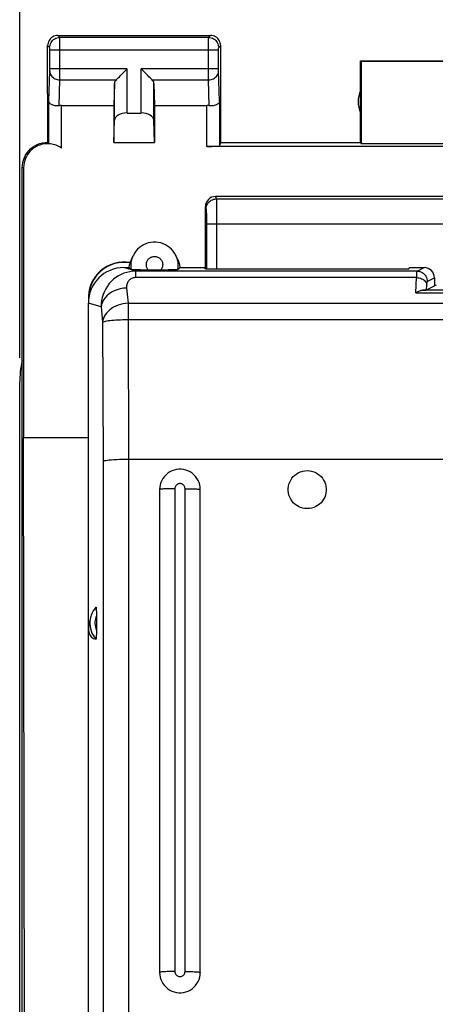
# Model space of a CAD drawing. Units: millimetres. Extents: x -85 to 88, y -25 to 46.
# Drawn here: x -12 to -3, y 5 to 25 of the extents above; entities that cross this region are included whole.
import ezdxf

# ---------------------------------------------------------------- set-up
doc = ezdxf.new("R2010")
doc.units = ezdxf.units.MM
doc.header["$LTSCALE"] = 16.335
doc.layers.get('0').update_dxf_attribs({"linetype": 'CONTINUOUS'})
for name, color, linetype in [('ASSI', 7, 'CONTINUOUS'), ('DRAFT', 7, 'CONTINUOUS'), ('RACCORDO', 7, 'CONTINUOUS')]:
    doc.layers.add(name, color=color, linetype=linetype)
doc.styles.get("Standard").update_dxf_attribs({"font": 'txt', "width": 0.8})
doc.dimstyles.new('DIMSTYLE_1', dxfattribs={"dimtxt": 3, "dimasz": 3, "dimexe": 1.5, "dimexo": 0.5, "dimgap": 0.75, "dimtad": 1, "dimtxsty": 'STANDARD', "dimblk": '_FILLED', "dimblk1": '_FILLED', "dimblk2": '_FILLED', "dimcen": 0.09, "dimazin": 2, "dimtfac": 1, "dimtofl": 0, "dimtmove": 0, "dimatfit": 3, "dimldrblk": '_FILLED', "dimfxl": 1, "dimtolj": 1, "dimarcsym": 0})

# ---------------------------------------------------------------- blocks, each defined once
blk = doc.blocks.new('_FILLED')
at = {"color": 0, "linetype": 'BYBLOCK'}
blk.add_solid([(0, 0), (-1, 0.3167), (-1, -0.3167)], dxfattribs=at)
blk = doc.blocks.new('*D2')
at = {"color": 7, "linetype": 'CONTINUOUS'}
for p, q in [((-11.543, 18.11), (-11.543, 33.975)), ((10.757, 18.11), (10.757, 33.975)), ((-11.543, 32.475), (-0.393, 32.475)), ((10.757, 32.475), (-0.393, 32.475))]:
    blk.add_line(p, q, dxfattribs=at)
at = {"color": 7, "linetype": 'CONTINUOUS', "xscale": 3, "yscale": 3, "zscale": 3, "rotation": 180}
blk.add_blockref('_FILLED', (-11.543, 32.475), dxfattribs=at)
at = {"color": 7, "linetype": 'CONTINUOUS', "xscale": 3, "yscale": 3, "zscale": 3}
blk.add_blockref('_FILLED', (10.757, 32.475), dxfattribs=at)

msp = doc.modelspace()

# ---------------------------------------------------------------- linework, layer by layer
at = {"color": 7, "linetype": 'CONTINUOUS'}
for p, q in [((-10.993, 23.289), (-10.993, 22.338)), ((-10.988, 22.333), (-10.993, 22.338)), ((-10.983, 22.328), (-10.988, 22.333)), ((-10.978, 22.323), (-10.983, 22.328)), ((-11.493, -21.962), (-11.493, 21.838)), ((-11.467, 21.837), (-11.467, 16.538)), ((6.907, 21.275), (-7.693, 21.275)), ((-7.893, 19.852), (-7.893, 21.075)), ((-11.439, -0.062), (-11.467, 16.538)), ((-8.793, 15.519), (-8.793, 6.037)), ((-7.993, 6.037), (-7.993, 15.519))]:
    msp.add_line(p, q, dxfattribs=at)
at = {"color": 250, "linetype": 'CONTINUOUS'}
for p, q in [((-10.971, 22.315), (-10.971, 23.148)), ((-10.721, 22.226), (-10.721, 23.061)), ((-11.467, 21.837), (-11.493, 21.838)), ((-7.693, 21.275), (-7.679, 21.228)), ((-7.679, 21.228), (6.893, 21.228)), ((-7.675, 21.147), (-7.674, 21.085)), ((-7.674, 21.085), (-7.673, 21.009)), ((-7.893, 21.075), (-7.879, 21.029)), ((-7.874, 20.943), (-7.873, 20.897)), ((-7.873, 20.897), (-7.872, 20.845)), ((-7.673, 21.009), (-7.672, 20.922)), ((-7.672, 20.922), (-7.672, 20.828)), ((-7.872, 20.845), (-7.872, 20.789)), ((-7.872, 20.789), (-7.872, 19.852)), ((7.086, 20.73), (-7.872, 20.73)), ((-7.672, 20.828), (-7.672, 19.852)), ((-9.262, 19.808), (-9.496, 19.878)), ((-9.442, 19.478), (-9.414, 19.178)), ((-3.759, 19.384), (-1.113, 19.384)), ((-1.113, 19.434), (-3.625, 19.434)), ((-9.94, 19.106), (-10.193, 19.182)), ((-9.414, 19.178), (-9.414, 18.859)), ((-9.414, 19.178), (-1.117, 19.178)), ((-9.94, 19.106), (-9.912, 18.806)), ((-9.912, 18.806), (-9.9, 16.077)), ((-9.414, 18.859), (-9.402, 16.118)), ((-9.414, 18.859), (-1.118, 18.859)), ((-8.493, 15.537), (-8.493, 6.055)), ((-8.293, 6.055), (-8.293, 15.537))]:
    msp.add_line(p, q, dxfattribs=at)
at = {"color": 7, "linetype": 'CONTINUOUS'}
for points in [[(-11.493, 21.838), (-11.49, 21.89), (-11.482, 21.941), (-11.469, 21.992), (-11.45, 22.041), (-11.426, 22.088), (-11.397, 22.133), (-11.364, 22.173), (-11.328, 22.209), (-11.288, 22.242), (-11.244, 22.271), (-11.196, 22.295), (-11.147, 22.314), (-11.096, 22.327), (-11.045, 22.335), (-10.993, 22.338)], [(-10.721, 22.226), (-10.746, 22.242), (-10.772, 22.257), (-10.798, 22.27), (-10.826, 22.281), (-10.854, 22.291), (-10.883, 22.299), (-10.912, 22.305), (-10.942, 22.309), (-10.971, 22.311), (-11.001, 22.312), (-11.031, 22.31), (-11.06, 22.307), (-11.09, 22.302), (-11.119, 22.295), (-11.148, 22.286), (-11.177, 22.275), (-11.206, 22.261), (-11.234, 22.246), (-11.262, 22.228), (-11.29, 22.208), (-11.316, 22.185), (-11.341, 22.159), (-11.366, 22.131), (-11.388, 22.099), (-11.409, 22.064), (-11.428, 22.025), (-11.444, 21.983), (-11.455, 21.937), (-11.463, 21.889), (-11.467, 21.837)], [(-10.971, 22.315), (-10.973, 22.318), (-10.978, 22.323)], [(-7.993, 15.519), (-7.996, 15.565), (-8.004, 15.611), (-8.017, 15.656), (-8.035, 15.698), (-8.059, 15.739), (-8.086, 15.776), (-8.118, 15.81), (-8.154, 15.84), (-8.193, 15.865), (-8.235, 15.886), (-8.278, 15.902), (-8.324, 15.913), (-8.37, 15.918), (-8.416, 15.918), (-8.463, 15.913), (-8.508, 15.902), (-8.551, 15.886), (-8.593, 15.865), (-8.632, 15.839), (-8.667, 15.81), (-8.699, 15.776), (-8.727, 15.738), (-8.75, 15.698), (-8.769, 15.656), (-8.782, 15.611), (-8.79, 15.565), (-8.793, 15.519)], [(-5.893, 15.145), (-5.937, 15.148), (-5.98, 15.156), (-6.021, 15.168), (-6.061, 15.185), (-6.099, 15.207), (-6.133, 15.233), (-6.165, 15.262), (-6.193, 15.296), (-6.217, 15.332), (-6.236, 15.371), (-6.251, 15.412), (-6.261, 15.454), (-6.266, 15.497), (-6.266, 15.541), (-6.261, 15.584), (-6.251, 15.626), (-6.236, 15.667), (-6.217, 15.706), (-6.193, 15.742), (-6.165, 15.775), (-6.133, 15.805), (-6.099, 15.831), (-6.061, 15.853), (-6.021, 15.87), (-5.98, 15.882), (-5.937, 15.89), (-5.893, 15.892)], [(-5.893, 15.892), (-5.849, 15.89), (-5.806, 15.882), (-5.765, 15.87), (-5.725, 15.853), (-5.687, 15.831), (-5.652, 15.805), (-5.621, 15.775), (-5.593, 15.742), (-5.569, 15.706), (-5.549, 15.667), (-5.534, 15.626), (-5.524, 15.584), (-5.519, 15.541), (-5.519, 15.497), (-5.524, 15.454), (-5.534, 15.412), (-5.549, 15.371), (-5.569, 15.332), (-5.593, 15.296), (-5.621, 15.262), (-5.652, 15.233), (-5.687, 15.207), (-5.725, 15.185), (-5.765, 15.168), (-5.806, 15.156), (-5.849, 15.148), (-5.893, 15.145)], [(-8.793, 6.037), (-8.79, 5.989), (-8.782, 5.944), (-8.769, 5.9), (-8.75, 5.858), (-8.727, 5.817), (-8.699, 5.78), (-8.667, 5.746), (-8.632, 5.716), (-8.593, 5.691), (-8.551, 5.67), (-8.507, 5.654), (-8.462, 5.643), (-8.416, 5.638), (-8.369, 5.638), (-8.323, 5.643), (-8.278, 5.654), (-8.234, 5.67), (-8.193, 5.691), (-8.154, 5.716), (-8.118, 5.746), (-8.086, 5.78), (-8.059, 5.817), (-8.035, 5.858), (-8.017, 5.9), (-8.004, 5.944), (-7.996, 5.989), (-7.993, 6.037)]]:
    msp.add_lwpolyline(points, dxfattribs=at)
at = {"color": 250, "linetype": 'CONTINUOUS'}
for points in [[(-7.879, 21.029), (-7.877, 21.055), (-7.872, 21.08), (-7.864, 21.105), (-7.852, 21.128), (-7.838, 21.15), (-7.82, 21.169), (-7.801, 21.186), (-7.779, 21.201), (-7.755, 21.213), (-7.731, 21.221), (-7.705, 21.226), (-7.679, 21.228)], [(-7.679, 21.228), (-7.678, 21.221), (-7.678, 21.21), (-7.677, 21.193), (-7.676, 21.173), (-7.675, 21.147)], [(-7.879, 21.029), (-7.878, 21.024), (-7.877, 21.018), (-7.877, 21.008), (-7.876, 20.995), (-7.875, 20.98), (-7.875, 20.963), (-7.874, 20.943)], [(-9.262, 19.808), (-9.321, 19.806), (-9.379, 19.798), (-9.437, 19.785), (-9.493, 19.768), (-9.547, 19.745), (-9.6, 19.718), (-9.65, 19.686), (-9.697, 19.65), (-9.741, 19.61), (-9.782, 19.565), (-9.819, 19.517), (-9.851, 19.465), (-9.879, 19.41), (-9.902, 19.353), (-9.92, 19.293), (-9.932, 19.232), (-9.939, 19.17), (-9.94, 19.106)], [(-9.262, 19.683), (-9.262, 19.806), (-9.262, 19.808)], [(-9.262, 19.683), (-9.279, 19.682), (-9.295, 19.68), (-9.312, 19.676), (-9.327, 19.671), (-9.343, 19.665), (-9.357, 19.657), (-9.371, 19.648), (-9.384, 19.637), (-9.396, 19.625), (-9.406, 19.612), (-9.416, 19.598), (-9.424, 19.583), (-9.431, 19.567), (-9.436, 19.55), (-9.44, 19.532), (-9.442, 19.515), (-9.443, 19.497), (-9.442, 19.478)], [(-9.442, 19.478), (-9.505, 19.473), (-9.566, 19.461), (-9.626, 19.444), (-9.683, 19.422), (-9.736, 19.395), (-9.784, 19.363), (-9.827, 19.326), (-9.864, 19.287), (-9.894, 19.244), (-9.917, 19.2), (-9.933, 19.153), (-9.94, 19.106)], [(-9.414, 19.178), (-9.464, 19.174), (-9.514, 19.167), (-9.563, 19.155), (-9.61, 19.14), (-9.655, 19.122), (-9.698, 19.1), (-9.738, 19.076), (-9.774, 19.048), (-9.807, 19.018), (-9.836, 18.986), (-9.861, 18.952), (-9.881, 18.917), (-9.896, 18.881), (-9.907, 18.844), (-9.912, 18.806)], [(-9.912, 18.806), (-9.906, 18.812), (-9.894, 18.817), (-9.878, 18.823), (-9.857, 18.828), (-9.832, 18.832), (-9.803, 18.837), (-9.77, 18.841), (-9.733, 18.845), (-9.694, 18.848), (-9.652, 18.852), (-9.607, 18.854), (-9.56, 18.856), (-9.513, 18.858), (-9.464, 18.859), (-9.414, 18.859)], [(-8.493, 15.537), (-8.524, 15.537), (-8.555, 15.537), (-8.586, 15.536), (-8.615, 15.536), (-8.643, 15.535), (-8.669, 15.534), (-8.694, 15.532), (-8.716, 15.531), (-8.736, 15.53), (-8.753, 15.528), (-8.767, 15.526), (-8.778, 15.525), (-8.786, 15.523), (-8.791, 15.521), (-8.793, 15.519)], [(-8.293, 15.537), (-8.294, 15.552), (-8.297, 15.567), (-8.303, 15.58), (-8.31, 15.593), (-8.319, 15.605), (-8.33, 15.615), (-8.343, 15.623), (-8.356, 15.63), (-8.371, 15.634), (-8.385, 15.637), (-8.401, 15.637), (-8.415, 15.634), (-8.429, 15.63), (-8.443, 15.623), (-8.455, 15.615), (-8.466, 15.605), (-8.476, 15.593), (-8.483, 15.58), (-8.488, 15.567), (-8.492, 15.552), (-8.493, 15.537)], [(-8.293, 15.537), (-8.262, 15.537), (-8.231, 15.537), (-8.2, 15.536), (-8.171, 15.536), (-8.143, 15.535), (-8.117, 15.534), (-8.092, 15.532), (-8.07, 15.531), (-8.05, 15.53), (-8.033, 15.528), (-8.019, 15.526), (-8.008, 15.525), (-7.999, 15.523), (-7.995, 15.521), (-7.993, 15.519)], [(-8.493, 6.055), (-8.524, 6.055), (-8.555, 6.054), (-8.586, 6.054), (-8.615, 6.053), (-8.643, 6.052), (-8.669, 6.051), (-8.694, 6.05), (-8.716, 6.049), (-8.736, 6.047), (-8.753, 6.046), (-8.767, 6.044), (-8.778, 6.042), (-8.786, 6.04), (-8.791, 6.038), (-8.793, 6.037)], [(-8.493, 6.055), (-8.492, 6.04), (-8.488, 6.025), (-8.483, 6.012), (-8.476, 5.999), (-8.466, 5.987), (-8.455, 5.977), (-8.443, 5.969), (-8.429, 5.962), (-8.415, 5.958), (-8.401, 5.955), (-8.385, 5.955), (-8.371, 5.958), (-8.356, 5.962), (-8.343, 5.969), (-8.33, 5.977), (-8.319, 5.987), (-8.31, 5.999), (-8.303, 6.012), (-8.297, 6.025), (-8.294, 6.04), (-8.293, 6.055)], [(-8.293, 6.055), (-8.262, 6.055), (-8.231, 6.054), (-8.2, 6.054), (-8.171, 6.053), (-8.143, 6.052), (-8.117, 6.051), (-8.092, 6.05), (-8.07, 6.049), (-8.05, 6.047), (-8.033, 6.046), (-8.019, 6.044), (-8.008, 6.042), (-7.999, 6.04), (-7.995, 6.038), (-7.993, 6.037)]]:
    msp.add_lwpolyline(points, dxfattribs=at)
at = {"color": 7, "linetype": 'CONTINUOUS'}
msp.add_ellipse((-7.693, 21.075), major_axis=(-0.058, 0.192), ratio=0.995856, start_param=-0.289682, end_param=1.278833, dxfattribs=at)
at = {"layer": 'ASSI', "color": 250, "linetype": 'CONTINUOUS'}
for p, q in [((-10.754, 24.399), (-10.793, 24.438)), ((-7.832, 24.399), (-10.754, 24.399)), ((-10.753, 24.386), (-10.753, 24.394)), ((-10.753, 24.361), (-10.753, 24.386)), ((-7.833, 24.302), (-7.833, 24.375)), ((-7.832, 24.399), (-7.793, 24.438)), ((-10.954, 24.199), (-10.993, 24.238)), ((-10.953, 24.189), (-10.953, 24.193)), ((-10.953, 24.186), (-10.953, 24.189)), ((-10.953, 24.179), (-10.953, 24.186)), ((-10.953, 24.169), (-10.953, 24.179)), ((-10.753, 24.212), (-10.753, 24.361)), ((-10.753, 23.601), (-10.753, 24.212)), ((-7.833, 24.161), (-7.833, 24.302)), ((-7.633, 24.186), (-7.633, 24.189)), ((-7.633, 24.182), (-7.633, 24.186)), ((-7.633, 24.174), (-7.633, 24.182)), ((-7.633, 24.164), (-7.633, 24.174)), ((-7.632, 24.199), (-7.593, 24.238)), ((-10.953, 23.774), (-10.953, 24.153)), ((-7.633, 24.149), (-10.953, 24.149)), ((-7.833, 23.678), (-7.833, 24.161)), ((-7.633, 24.151), (-7.633, 24.164)), ((-7.633, 23.776), (-7.633, 24.151)), ((-10.971, 23.148), (-10.953, 23.74)), ((-9.43, 23.782), (-10.953, 23.782)), ((-10.953, 23.763), (-10.953, 23.774)), ((-10.953, 23.753), (-10.953, 23.763)), ((-10.953, 23.747), (-10.953, 23.753)), ((-10.953, 23.743), (-10.953, 23.747)), ((-10.953, 23.74), (-10.953, 23.743)), ((-10.753, 23.566), (-10.753, 23.601)), ((-9.43, 22.915), (-9.43, 23.782)), ((-9.156, 22.915), (-9.156, 23.782)), ((-7.633, 23.782), (-9.156, 23.782)), ((-7.833, 23.566), (-7.833, 23.678)), ((-7.633, 23.764), (-7.633, 23.776)), ((-7.633, 23.754), (-7.633, 23.764)), ((-7.633, 23.749), (-7.633, 23.754)), ((-7.633, 23.743), (-7.633, 23.749)), ((-7.633, 23.74), (-7.633, 23.743)), ((-7.615, 23.148), (-7.633, 23.74)), ((-10.769, 23.058), (-10.753, 23.566)), ((-10.753, 23.566), (-9.646, 23.566)), ((-9.68, 22.773), (-9.68, 23.496)), ((-8.94, 23.566), (-7.833, 23.566)), ((-8.906, 22.773), (-8.906, 23.496)), ((-7.817, 23.058), (-7.833, 23.566)), ((-7.865, 22.259), (-7.865, 23.061)), ((-7.615, 23.148), (-7.615, 22.272))]:
    msp.add_line(p, q, dxfattribs=at)
at = {"layer": 'ASSI', "color": 7, "linetype": 'CONTINUOUS'}
for p, q in [((-10.793, 24.438), (-7.793, 24.438)), ((-10.993, 23.289), (-10.993, 24.238)), ((-7.593, 22.338), (-7.593, 24.238)), ((-4.843, 22.338), (-4.843, 23.938)), ((-4.834, 23.929), (-4.843, 23.938)), ((-4.843, 23.938), (-1.193, 23.938)), ((-4.834, 23.929), (-4.834, 22.312)), ((-1.202, 23.929), (-4.834, 23.929)), ((-9.68, 23.496), (-9.693, 23.061)), ((-8.906, 23.496), (-8.893, 23.061)), ((-10.721, 23.061), (-9.693, 23.061)), ((-9.693, 23.061), (-9.693, 22.338)), ((-8.893, 23.061), (-8.893, 22.338)), ((-8.893, 23.061), (-7.865, 23.061)), ((-9.43, 22.915), (-9.156, 22.915)), ((-9.693, 22.338), (-9.68, 22.773)), ((-8.893, 22.338), (-8.906, 22.773)), ((-9.693, 22.338), (-8.893, 22.338)), ((7.079, 22.259), (-7.865, 22.259)), ((-7.615, 22.272), (-7.593, 22.338)), ((-7.593, 22.338), (-4.843, 22.338)), ((-4.843, 22.338), (-4.834, 22.312)), ((-1.202, 22.312), (-4.834, 22.312)), ((-11.543, -17.734), (-11.543, 17.61))]:
    msp.add_line(p, q, dxfattribs=at)
for points in [[(-10.793, 24.438), (-10.819, 24.436), (-10.845, 24.431), (-10.869, 24.423), (-10.893, 24.411), (-10.915, 24.397), (-10.934, 24.379), (-10.952, 24.36), (-10.966, 24.338), (-10.978, 24.314), (-10.986, 24.29), (-10.991, 24.264), (-10.993, 24.238)], [(-7.593, 24.238), (-7.595, 24.264), (-7.6, 24.29), (-7.608, 24.314), (-7.62, 24.338), (-7.634, 24.36), (-7.651, 24.379), (-7.671, 24.397), (-7.693, 24.411), (-7.716, 24.423), (-7.741, 24.431), (-7.767, 24.436), (-7.793, 24.438)], [(-9.646, 23.566), (-9.628, 23.585), (-9.607, 23.606), (-9.584, 23.628), (-9.56, 23.652), (-9.535, 23.677), (-9.509, 23.703), (-9.483, 23.729), (-9.456, 23.755), (-9.43, 23.782)], [(-8.94, 23.566), (-8.959, 23.584), (-8.98, 23.605), (-9.002, 23.628), (-9.026, 23.652), (-9.051, 23.677), (-9.077, 23.703), (-9.103, 23.729), (-9.129, 23.756), (-9.156, 23.782)], [(-10.769, 23.058), (-10.789, 23.056), (-10.809, 23.056), (-10.829, 23.057), (-10.848, 23.059), (-10.867, 23.063), (-10.885, 23.068), (-10.902, 23.074), (-10.917, 23.081), (-10.93, 23.089), (-10.942, 23.097), (-10.952, 23.106), (-10.96, 23.116), (-10.966, 23.127), (-10.969, 23.137), (-10.971, 23.148)], [(-7.615, 23.148), (-7.617, 23.135), (-7.622, 23.122), (-7.631, 23.109), (-7.643, 23.097), (-7.658, 23.087), (-7.676, 23.077), (-7.696, 23.069), (-7.718, 23.063), (-7.742, 23.059), (-7.767, 23.056), (-7.792, 23.056), (-7.817, 23.058)]]:
    msp.add_lwpolyline(points, dxfattribs=at)
at = {"layer": 'ASSI', "color": 250, "linetype": 'CONTINUOUS'}
for points in [[(-10.954, 24.199), (-10.952, 24.225), (-10.947, 24.25), (-10.938, 24.275), (-10.927, 24.299), (-10.912, 24.32), (-10.895, 24.34), (-10.875, 24.357), (-10.854, 24.372), (-10.83, 24.383), (-10.805, 24.392), (-10.78, 24.397), (-10.754, 24.399)], [(-10.753, 24.394), (-10.753, 24.396), (-10.754, 24.398), (-10.754, 24.399)], [(-7.833, 24.375), (-7.832, 24.39), (-7.832, 24.394), (-7.832, 24.396), (-7.832, 24.398), (-7.832, 24.399)], [(-7.832, 24.399), (-7.806, 24.397), (-7.78, 24.392), (-7.756, 24.383), (-7.732, 24.372), (-7.71, 24.357), (-7.691, 24.34), (-7.674, 24.32), (-7.659, 24.299), (-7.647, 24.275), (-7.639, 24.25), (-7.634, 24.225), (-7.632, 24.199)], [(-10.953, 24.193), (-10.953, 24.194), (-10.953, 24.195), (-10.953, 24.196), (-10.953, 24.197), (-10.953, 24.198), (-10.953, 24.198), (-10.953, 24.198), (-10.954, 24.199)], [(-7.633, 24.189), (-7.633, 24.193), (-7.633, 24.194), (-7.633, 24.195), (-7.632, 24.196), (-7.632, 24.197), (-7.632, 24.198), (-7.632, 24.198), (-7.632, 24.198), (-7.632, 24.199)], [(-10.953, 24.153), (-10.953, 24.156), (-10.953, 24.169)], [(-10.953, 23.739), (-10.951, 23.716), (-10.946, 23.694), (-10.937, 23.673), (-10.926, 23.653), (-10.911, 23.634), (-10.894, 23.617), (-10.874, 23.602), (-10.853, 23.589), (-10.829, 23.579), (-10.805, 23.572), (-10.779, 23.567), (-10.753, 23.566)], [(-7.833, 23.566), (-7.807, 23.567), (-7.781, 23.572), (-7.757, 23.579), (-7.733, 23.589), (-7.711, 23.602), (-7.692, 23.617), (-7.675, 23.634), (-7.66, 23.653), (-7.648, 23.673), (-7.64, 23.694), (-7.635, 23.716), (-7.633, 23.739)]]:
    msp.add_lwpolyline(points, dxfattribs=at)
at = {"layer": 'ASSI', "color": 7, "linetype": 'CONTINUOUS'}
msp.add_arc((-4.393, 23.138), 0.5, 154.1581, 205.8419, dxfattribs=at)
for centre, major_axis, ratio, start_param, end_param in [((-9.43, 23.494), (0.25, 0), 0.57735, 2.617994, 3.124139), ((-9.156, 23.494), (0.25, 0), 0.57735, 0.017453, 0.523599), ((-10.721, 22.916), (0.25, 0), 0.57735, 1.570796, 1.761831), ((-7.865, 22.916), (0.25, 0), 0.57735, 1.379762, 1.570796), ((-9.43, 22.771), (0.25, 0), 0.57735, 1.570796, 3.124139), ((-9.156, 22.771), (0.25, 0), 0.57735, 0.017453, 1.570796), ((-7.865, 22.272), (0.25, 0), 0.052408, -1.570796, -0.017453), ((-9.543, 17.609), (-1.848, 0.766), 0.999822, 0.168879, 0.392636)]:
    msp.add_ellipse(centre, major_axis=major_axis, ratio=ratio, start_param=start_param, end_param=end_param, dxfattribs=at)
at = {"layer": 'DRAFT', "color": 7, "linetype": 'CONTINUOUS'}
for p, q in [((-9.345, 20.042), (-9.309, 20.117)), ((-8.441, 20.042), (-8.477, 20.117)), ((-8.395, 19.878), (-7.91, 19.878)), ((-7.893, 19.852), (-7.91, 19.878)), ((-7.893, 19.852), (-3.893, 19.852)), ((-3.893, 19.852), (-3.875, 19.878)), ((-3.356, 19.536), (-3.393, 19.518)), ((-10.193, 16.538), (-11.467, 16.538)), ((-10.144, 13.029), (-10.167, 12.95)), ((-10.193, 5.183), (-10.193, 12.792))]:
    msp.add_line(p, q, dxfattribs=at)
for points in [[(-9.39, 19.878), (-9.382, 19.933), (-9.368, 19.985), (-9.348, 20.035), (-9.345, 20.042)], [(-8.441, 20.042), (-8.438, 20.035), (-8.418, 19.985), (-8.404, 19.933), (-8.395, 19.878)]]:
    msp.add_lwpolyline(points, dxfattribs=at)
for radius, start, end in [(0.7, 79.871, 184.4479), (0.693, 79.9213, 180.6008)]:
    msp.add_arc((-9.493, 19.288), radius, start, end, dxfattribs=at)
at = {"layer": 'RACCORDO', "color": 250, "linetype": 'CONTINUOUS'}
for p, q in [((-9.317, 20.101), (-9.309, 20.117)), ((-3.732, 19.808), (-9.262, 19.808)), ((-3.732, 19.808), (-3.592, 19.878)), ((-3.742, 19.683), (-9.262, 19.683)), ((-3.759, 19.384), (-3.742, 19.683)), ((-3.547, 19.44), (-3.542, 19.534)), ((-3.532, 19.609), (-3.393, 19.679)), ((-9.9, 16.077), (-9.9, 4.869)), ((-9.402, 16.118), (-9.402, 4.889))]:
    msp.add_line(p, q, dxfattribs=at)
at = {"layer": 'RACCORDO', "color": 7, "linetype": 'CONTINUOUS'}
for p, q in [((-9.496, 19.878), (-9.39, 19.878)), ((-9.243, 19.833), (-9.267, 19.834)), ((-9.218, 19.833), (-9.243, 19.833)), ((-9.176, 19.832), (-9.218, 19.833)), ((-9.129, 19.831), (-9.176, 19.832)), ((-9.062, 19.831), (-9.129, 19.831)), ((-8.757, 19.831), (-9.062, 19.831)), ((-8.69, 19.831), (-8.757, 19.831)), ((-8.625, 19.832), (-8.69, 19.831)), ((-8.595, 19.832), (-8.625, 19.832)), ((-8.555, 19.833), (-8.595, 19.832)), ((-8.53, 19.833), (-8.555, 19.833)), ((-8.507, 19.834), (-8.53, 19.833)), ((-8.485, 19.835), (-8.507, 19.834)), ((-3.875, 19.878), (-3.592, 19.878)), ((-3.393, 19.679), (-3.393, 19.518)), ((-3.547, 19.44), (-3.393, 19.518)), ((-10.193, 12.792), (-10.193, 19.182)), ((-11.543, -17.734), (-11.543, 17.61)), ((-9.402, 16.118), (8.616, 16.118)), ((-10.036, 13.078), (-10.035, 13.042))]:
    msp.add_line(p, q, dxfattribs=at)
for points in [[(-8.477, 20.117), (-8.5, 20.161), (-8.528, 20.201), (-8.561, 20.239), (-8.597, 20.273), (-8.636, 20.302), (-8.679, 20.328), (-8.724, 20.348), (-8.771, 20.364), (-8.819, 20.374), (-8.868, 20.38), (-8.918, 20.38), (-8.967, 20.374), (-9.015, 20.364), (-9.062, 20.348), (-9.107, 20.327), (-9.15, 20.302), (-9.189, 20.273), (-9.225, 20.239), (-9.257, 20.201), (-9.286, 20.161), (-9.309, 20.117)], [(-9.267, 19.834), (-9.29, 19.834), (-9.301, 19.835), (-9.311, 19.835), (-9.32, 19.836), (-9.328, 19.836), (-9.335, 19.837), (-9.34, 19.837), (-9.344, 19.838), (-9.346, 19.839)], [(-8.44, 19.839), (-8.442, 19.838), (-8.446, 19.837), (-8.451, 19.837), (-8.458, 19.836), (-8.466, 19.836), (-8.475, 19.835), (-8.485, 19.835)], [(-3.759, 19.384), (-3.743, 19.394), (-3.728, 19.402), (-3.712, 19.41), (-3.697, 19.417), (-3.682, 19.423), (-3.667, 19.427), (-3.653, 19.431), (-3.639, 19.433), (-3.625, 19.434)], [(-9.9, 16.077), (-9.891, 16.083), (-9.875, 16.088), (-9.851, 16.093), (-9.82, 16.097), (-9.783, 16.102), (-9.74, 16.106), (-9.692, 16.109), (-9.64, 16.112), (-9.583, 16.114), (-9.525, 16.116), (-9.464, 16.117), (-9.402, 16.118)], [(-10.044, 13.208), (-10.072, 13.173), (-10.097, 13.136), (-10.118, 13.097), (-10.135, 13.056), (-10.144, 13.029)], [(-10.044, 13.208), (-10.043, 13.208), (-10.042, 13.207), (-10.041, 13.203), (-10.04, 13.197), (-10.039, 13.189), (-10.038, 13.179), (-10.038, 13.168), (-10.037, 13.156), (-10.037, 13.142), (-10.036, 13.127), (-10.036, 13.112), (-10.036, 13.095), (-10.036, 13.078)], [(-10.035, 13.042), (-10.035, 12.742), (-10.036, 12.724), (-10.036, 12.707), (-10.036, 12.69), (-10.036, 12.674), (-10.037, 12.659), (-10.037, 12.645), (-10.038, 12.631), (-10.038, 12.619), (-10.039, 12.608), (-10.04, 12.599), (-10.041, 12.592), (-10.042, 12.587), (-10.043, 12.584), (-10.044, 12.583)]]:
    msp.add_lwpolyline(points, dxfattribs=at)
at = {"layer": 'RACCORDO', "color": 250, "linetype": 'CONTINUOUS'}
for points in [[(-8.477, 20.117), (-8.471, 20.105), (-8.455, 20.063), (-8.443, 20.019), (-8.435, 19.974), (-8.432, 19.929), (-8.434, 19.883), (-8.44, 19.839)], [(-9.346, 19.839), (-9.352, 19.883), (-9.353, 19.927), (-9.351, 19.972), (-9.343, 20.016), (-9.332, 20.059), (-9.317, 20.101)], [(-9.012, 19.831), (-9.022, 19.843), (-9.03, 19.855), (-9.037, 19.868), (-9.043, 19.882), (-9.048, 19.897), (-9.051, 19.912), (-9.053, 19.928), (-9.053, 19.943), (-9.052, 19.959), (-9.049, 19.974), (-9.045, 19.989), (-9.04, 20.004), (-9.033, 20.017), (-9.024, 20.031), (-9.015, 20.043), (-9.004, 20.054), (-8.992, 20.064), (-8.979, 20.073), (-8.966, 20.081), (-8.952, 20.087), (-8.937, 20.092), (-8.922, 20.096), (-8.906, 20.098), (-8.891, 20.099), (-8.875, 20.098), (-8.86, 20.095), (-8.845, 20.091), (-8.83, 20.086), (-8.816, 20.079), (-8.803, 20.071), (-8.791, 20.062), (-8.779, 20.051), (-8.769, 20.04)], [(-8.769, 20.04), (-8.759, 20.027), (-8.751, 20.014), (-8.744, 20), (-8.739, 19.985), (-8.735, 19.969), (-8.733, 19.953), (-8.732, 19.938), (-8.733, 19.922), (-8.735, 19.906), (-8.739, 19.892), (-8.744, 19.878), (-8.75, 19.865), (-8.757, 19.853), (-8.765, 19.842), (-8.774, 19.831)], [(-3.742, 19.683), (-3.741, 19.707), (-3.74, 19.73), (-3.739, 19.749), (-3.738, 19.766), (-3.737, 19.78), (-3.736, 19.792), (-3.734, 19.8), (-3.733, 19.806), (-3.732, 19.808)], [(-3.732, 19.808), (-3.706, 19.806), (-3.681, 19.801), (-3.656, 19.793), (-3.632, 19.781), (-3.611, 19.767), (-3.591, 19.75), (-3.574, 19.73), (-3.559, 19.709), (-3.548, 19.685), (-3.539, 19.66), (-3.534, 19.635), (-3.532, 19.609)], [(-3.742, 19.683), (-3.716, 19.681), (-3.691, 19.677), (-3.667, 19.67), (-3.644, 19.661), (-3.623, 19.65), (-3.603, 19.637), (-3.586, 19.623), (-3.571, 19.607), (-3.559, 19.59), (-3.55, 19.572), (-3.545, 19.553), (-3.542, 19.534)], [(-3.542, 19.534), (-3.541, 19.548), (-3.54, 19.562), (-3.539, 19.573), (-3.538, 19.583), (-3.537, 19.592), (-3.536, 19.599), (-3.535, 19.604), (-3.534, 19.607), (-3.532, 19.609)], [(-10.144, 13.029), (-10.148, 13.014), (-10.157, 12.971), (-10.162, 12.927), (-10.163, 12.882), (-10.16, 12.837), (-10.152, 12.791), (-10.139, 12.746), (-10.122, 12.702), (-10.1, 12.66), (-10.074, 12.62), (-10.044, 12.583)], [(-10.035, 13.042), (-10.046, 13.012), (-10.054, 12.982), (-10.06, 12.951), (-10.063, 12.92), (-10.063, 12.888), (-10.06, 12.857), (-10.055, 12.825), (-10.047, 12.793), (-10.035, 12.761)]]:
    msp.add_lwpolyline(points, dxfattribs=at)
at = {"layer": 'RACCORDO', "color": 7, "linetype": 'CONTINUOUS'}
for centre, major_axis, ratio, start_param, end_param in [((-9.49, 19.177), (0.555, -0.435), 0.992208, 2.239497, 3.802697), ((-8.893, 19.911), (0.508, 0), 0.314777, -2.934663, -2.671385), ((-8.893, 19.911), (0.508, 0), 0.314777, -0.470208, -0.20693), ((-3.593, 19.678), (0.133, 0.151), 0.995413, -0.84573, 0.720505), ((-3.747, 19.441), (0.2, 0), 0.040617, -0.916843, -0.081193), ((-9.543, 17.609), (-1.848, 0.766), 0.999822, 0.168879, 0.392636), ((-9.776, 13.082), (0.344, 0.47), 0.500561, -4.094768, -2.869098)]:
    msp.add_ellipse(centre, major_axis=major_axis, ratio=ratio, start_param=start_param, end_param=end_param, dxfattribs=at)

# ---------------------------------------------------------------- dimensions: what is measured, and where the dimension line sits
at = {"color": 7, "linetype": 'CONTINUOUS'}
dim = msp.add_linear_dim(base=(10.757, 32.475), p1=(-11.543, 17.61), p2=(10.757, 17.61), dimstyle='DIMSTYLE_1', dxfattribs=at)
dim.commit()
dim.dimension.update_dxf_attribs({"geometry": '*D2', "text_midpoint": (-4.679, 32.475), "dimtype": 160})

doc.saveas('drawing.dxf')
